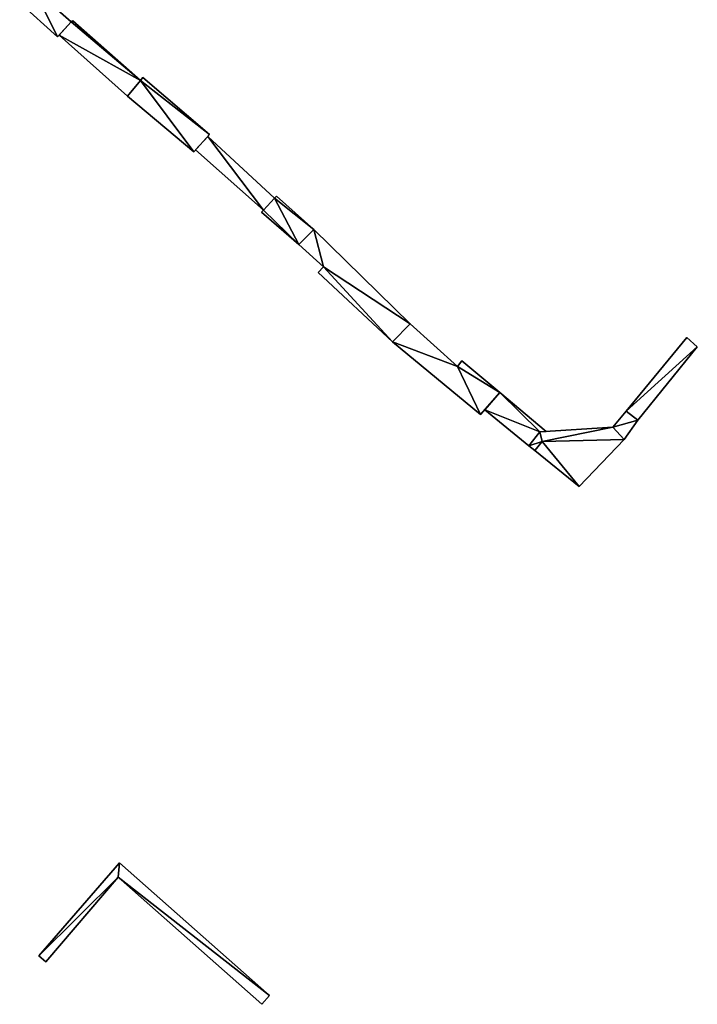
# Model space of a CAD drawing. Units: metres. Extents: x 70608 to 71056, y 352978 to 353519.
# Drawn here: x 70680 to 70711, y 353002 to 353045 of the extents above; entities that cross this region are included whole.
import ezdxf

# ---------------------------------------------------------------- set-up
doc = ezdxf.new("R2010")
doc.units = ezdxf.units.M
for name, color, linetype in [('FacadeFaces', 253, 'Continuous'), ('OuterEaves', 4, 'Continuous'), ('OuterWalls', 4, 'Continuous'), ('RoofFaces', 24, 'Continuous'), ('TerrainIntersection', 106, 'Continuous')]:
    doc.layers.add(name, color=color, linetype=linetype)

msp = doc.modelspace()

# ---------------------------------------------------------------- linework, layer by layer
at = {"layer": 'FacadeFaces'}
for points in [[(70680.97, 353046.857, 262.992), (70682.636, 353045.376, 262.992), (70682.636, 353045.376, 260.163), (70680.97, 353046.857, 262.992)], [(70680.97, 353046.857, 262.992), (70682.636, 353045.376, 260.163), (70680.97, 353046.857, 260.163), (70680.97, 353046.857, 262.992)], [(70682.025, 353044.709, 262.992), (70680.332, 353046.232, 262.992), (70680.332, 353046.232, 260.163), (70682.025, 353044.709, 262.992)], [(70682.025, 353044.709, 262.992), (70680.332, 353046.232, 260.163), (70682.025, 353044.709, 260.163), (70682.025, 353044.709, 262.992)], [(70682.636, 353045.376, 262.992), (70682.025, 353044.709, 262.992), (70682.025, 353044.709, 260.163), (70682.636, 353045.376, 262.992)], [(70682.636, 353045.376, 262.992), (70682.025, 353044.709, 260.163), (70682.636, 353045.376, 260.163), (70682.636, 353045.376, 262.992)], [(70682.094, 353044.784, 262.572), (70682.636, 353045.376, 262.572), (70682.636, 353045.376, 260.068), (70682.094, 353044.784, 262.572)], [(70682.094, 353044.784, 262.572), (70682.636, 353045.376, 260.068), (70682.094, 353044.784, 260.068), (70682.094, 353044.784, 262.572)], [(70682.636, 353045.376, 262.572), (70682.705, 353045.43, 262.572), (70682.705, 353045.43, 260.068), (70682.636, 353045.376, 262.572)], [(70682.636, 353045.376, 262.572), (70682.705, 353045.43, 260.068), (70682.636, 353045.376, 260.068), (70682.636, 353045.376, 262.572)], [(70682.705, 353045.43, 262.572), (70685.723, 353042.763, 262.572), (70685.723, 353042.763, 260.068), (70682.705, 353045.43, 262.572)], [(70682.705, 353045.43, 262.572), (70685.723, 353042.763, 260.068), (70682.705, 353045.43, 260.068), (70682.705, 353045.43, 262.572)], [(70685.148, 353042.053, 262.572), (70682.094, 353044.784, 262.572), (70682.094, 353044.784, 260.068), (70685.148, 353042.053, 262.572)], [(70685.148, 353042.053, 262.572), (70682.094, 353044.784, 260.068), (70685.148, 353042.053, 260.068), (70685.148, 353042.053, 262.572)], [(70685.723, 353042.763, 262.572), (70685.148, 353042.053, 262.572), (70685.148, 353042.053, 260.068), (70685.723, 353042.763, 262.572)], [(70685.723, 353042.763, 262.572), (70685.148, 353042.053, 260.068), (70685.723, 353042.763, 260.068), (70685.723, 353042.763, 262.572)], [(70685.148, 353042.053, 263.502), (70685.723, 353042.763, 263.502), (70685.723, 353042.763, 259.974), (70685.148, 353042.053, 263.502)], [(70685.148, 353042.053, 263.502), (70685.723, 353042.763, 259.974), (70685.148, 353042.053, 259.974), (70685.148, 353042.053, 263.502)], [(70685.723, 353042.763, 263.502), (70685.83, 353042.895, 263.502), (70685.83, 353042.895, 259.974), (70685.723, 353042.763, 263.502)], [(70685.723, 353042.763, 263.502), (70685.83, 353042.895, 259.974), (70685.723, 353042.763, 259.974), (70685.723, 353042.763, 263.502)], [(70685.83, 353042.895, 263.502), (70688.806, 353040.35, 263.502), (70688.806, 353040.35, 259.974), (70685.83, 353042.895, 263.502)], [(70685.83, 353042.895, 263.502), (70688.806, 353040.35, 259.974), (70685.83, 353042.895, 259.974), (70685.83, 353042.895, 263.502)], [(70688.102, 353039.573, 263.502), (70685.148, 353042.053, 263.502), (70685.148, 353042.053, 259.974), (70688.102, 353039.573, 263.502)], [(70688.102, 353039.573, 263.502), (70685.148, 353042.053, 259.974), (70688.102, 353039.573, 259.974), (70688.102, 353039.573, 263.502)], [(70688.806, 353040.35, 263.502), (70688.102, 353039.573, 263.502), (70688.102, 353039.573, 259.974), (70688.806, 353040.35, 263.502)], [(70688.806, 353040.35, 263.502), (70688.102, 353039.573, 259.974), (70688.806, 353040.35, 259.974), (70688.806, 353040.35, 263.502)], [(70688.181, 353039.661, 263.502), (70688.727, 353040.263, 263.502), (70688.727, 353040.263, 259.827), (70688.181, 353039.661, 263.502)], [(70688.181, 353039.661, 263.502), (70688.727, 353040.263, 259.827), (70688.181, 353039.661, 259.827), (70688.181, 353039.661, 263.502)], [(70688.727, 353040.263, 263.502), (70691.709, 353037.512, 263.502), (70691.709, 353037.512, 259.827), (70688.727, 353040.263, 263.502)], [(70688.727, 353040.263, 263.502), (70691.709, 353037.512, 259.827), (70688.727, 353040.263, 259.827), (70688.727, 353040.263, 263.502)], [(70691.217, 353036.974, 263.502), (70688.181, 353039.661, 263.502), (70688.181, 353039.661, 259.827), (70691.217, 353036.974, 263.502)], [(70691.217, 353036.974, 263.502), (70688.181, 353039.661, 259.827), (70691.217, 353036.974, 259.827), (70691.217, 353036.974, 263.502)], [(70691.709, 353037.512, 263.502), (70691.794, 353037.6, 263.502), (70691.794, 353037.6, 259.827), (70691.709, 353037.512, 263.502)], [(70691.709, 353037.512, 263.502), (70691.794, 353037.6, 259.827), (70691.709, 353037.512, 259.827), (70691.709, 353037.512, 263.502)], [(70691.794, 353037.6, 263.502), (70693.458, 353036.1, 263.502), (70693.458, 353036.1, 259.827), (70691.794, 353037.6, 263.502)], [(70691.794, 353037.6, 263.502), (70693.458, 353036.1, 259.827), (70691.794, 353037.6, 259.827), (70691.794, 353037.6, 263.502)], [(70691.129, 353036.881, 263.502), (70691.217, 353036.974, 263.502), (70691.217, 353036.974, 259.827), (70691.129, 353036.881, 263.502)], [(70691.129, 353036.881, 263.502), (70691.217, 353036.974, 259.827), (70691.129, 353036.881, 259.827), (70691.129, 353036.881, 263.502)], [(70692.798, 353035.436, 263.502), (70691.129, 353036.881, 263.502), (70691.129, 353036.881, 259.827), (70692.798, 353035.436, 263.502)], [(70692.798, 353035.436, 263.502), (70691.129, 353036.881, 259.827), (70692.798, 353035.436, 259.827), (70692.798, 353035.436, 263.502)], [(70693.458, 353036.1, 263.502), (70692.798, 353035.436, 263.502), (70692.798, 353035.436, 259.827), (70693.458, 353036.1, 263.502)], [(70693.458, 353036.1, 263.502), (70692.798, 353035.436, 259.827), (70693.458, 353036.1, 259.827), (70693.458, 353036.1, 263.502)], [(70692.798, 353035.436, 262.854), (70693.458, 353036.1, 262.854), (70693.458, 353036.1, 259.693), (70692.798, 353035.436, 262.854)], [(70692.798, 353035.436, 262.854), (70693.458, 353036.1, 259.693), (70692.798, 353035.436, 259.693), (70692.798, 353035.436, 262.854)], [(70693.458, 353036.1, 262.854), (70697.77, 353031.892, 262.854), (70697.77, 353031.892, 259.693), (70693.458, 353036.1, 262.854)], [(70693.458, 353036.1, 262.854), (70697.77, 353031.892, 259.693), (70693.458, 353036.1, 259.693), (70693.458, 353036.1, 262.854)], [(70693.899, 353034.436, 262.854), (70692.798, 353035.436, 262.854), (70692.798, 353035.436, 259.693), (70693.899, 353034.436, 262.854)], [(70693.899, 353034.436, 262.854), (70692.798, 353035.436, 259.693), (70693.899, 353034.436, 259.693), (70693.899, 353034.436, 262.854)], [(70693.661, 353034.185, 262.854), (70693.899, 353034.436, 262.854), (70693.899, 353034.436, 259.693), (70693.661, 353034.185, 262.854)], [(70693.661, 353034.185, 262.854), (70693.899, 353034.436, 259.693), (70693.661, 353034.185, 259.693), (70693.661, 353034.185, 262.854)], [(70696.984, 353031.085, 262.854), (70693.661, 353034.185, 262.854), (70693.661, 353034.185, 259.693), (70696.984, 353031.085, 262.854)], [(70696.984, 353031.085, 262.854), (70693.661, 353034.185, 259.693), (70696.984, 353031.085, 259.693), (70696.984, 353031.085, 262.854)], [(70697.77, 353031.892, 262.854), (70696.984, 353031.085, 262.854), (70696.984, 353031.085, 259.693), (70697.77, 353031.892, 262.854)], [(70697.77, 353031.892, 262.854), (70696.984, 353031.085, 259.693), (70697.77, 353031.892, 259.693), (70697.77, 353031.892, 262.854)], [(70696.984, 353031.085, 262.404), (70697.77, 353031.892, 262.404), (70697.77, 353031.892, 259.589), (70696.984, 353031.085, 262.404)], [(70696.984, 353031.085, 262.404), (70697.77, 353031.892, 259.589), (70696.984, 353031.085, 259.589), (70696.984, 353031.085, 262.404)], [(70697.77, 353031.892, 262.404), (70699.885, 353029.986, 262.404), (70699.885, 353029.986, 259.589), (70697.77, 353031.892, 262.404)], [(70697.77, 353031.892, 262.404), (70699.885, 353029.986, 259.589), (70697.77, 353031.892, 259.589), (70697.77, 353031.892, 262.404)], [(70700.9, 353027.845, 262.404), (70696.984, 353031.085, 262.404), (70696.984, 353031.085, 259.589), (70700.9, 353027.845, 262.404)], [(70700.9, 353027.845, 262.404), (70696.984, 353031.085, 259.589), (70700.9, 353027.845, 259.589), (70700.9, 353027.845, 262.404)], [(70707.403, 353027.994, 262.638), (70710.125, 353031.282, 262.638), (70710.125, 353031.282, 259.418), (70707.403, 353027.994, 262.638)], [(70707.403, 353027.994, 262.638), (70710.125, 353031.282, 259.418), (70707.403, 353027.994, 259.418), (70707.403, 353027.994, 262.638)], [(70710.125, 353031.282, 262.638), (70710.586, 353030.87, 262.638), (70710.586, 353030.87, 259.418), (70710.125, 353031.282, 262.638)], [(70710.125, 353031.282, 262.638), (70710.586, 353030.87, 259.418), (70710.125, 353031.282, 259.418), (70710.125, 353031.282, 262.638)], [(70710.586, 353030.87, 262.638), (70707.932, 353027.588, 262.638), (70707.932, 353027.588, 259.418), (70710.586, 353030.87, 262.638)], [(70710.586, 353030.87, 262.638), (70707.932, 353027.588, 259.418), (70710.586, 353030.87, 259.418), (70710.586, 353030.87, 262.638)], [(70699.885, 353029.986, 262.404), (70700.075, 353030.242, 262.404), (70700.075, 353030.242, 259.589), (70699.885, 353029.986, 262.404)], [(70699.885, 353029.986, 262.404), (70700.075, 353030.242, 259.589), (70699.885, 353029.986, 259.589), (70699.885, 353029.986, 262.404)], [(70700.075, 353030.242, 262.404), (70701.773, 353028.82, 262.404), (70701.773, 353028.82, 259.589), (70700.075, 353030.242, 262.404)], [(70700.075, 353030.242, 262.404), (70701.773, 353028.82, 259.589), (70700.075, 353030.242, 259.589), (70700.075, 353030.242, 262.404)], [(70701.104, 353028.046, 262.668), (70701.773, 353028.82, 262.668), (70701.773, 353028.82, 259.534), (70701.104, 353028.046, 262.668)], [(70701.104, 353028.046, 262.668), (70701.773, 353028.82, 259.534), (70701.104, 353028.046, 259.534), (70701.104, 353028.046, 262.668)], [(70701.773, 353028.82, 262.404), (70701.104, 353028.046, 262.404), (70701.104, 353028.046, 259.589), (70701.773, 353028.82, 262.404)], [(70701.773, 353028.82, 262.404), (70701.104, 353028.046, 259.589), (70701.773, 353028.82, 259.589), (70701.773, 353028.82, 262.404)], [(70701.773, 353028.82, 262.668), (70703.844, 353027.089, 262.668), (70703.844, 353027.089, 259.534), (70701.773, 353028.82, 262.668)], [(70701.773, 353028.82, 262.668), (70703.844, 353027.089, 259.534), (70701.773, 353028.82, 259.534), (70701.773, 353028.82, 262.668)], [(70701.104, 353028.046, 262.404), (70700.9, 353027.845, 262.404), (70700.9, 353027.845, 259.589), (70701.104, 353028.046, 262.404)], [(70701.104, 353028.046, 262.404), (70700.9, 353027.845, 259.589), (70701.104, 353028.046, 259.589), (70701.104, 353028.046, 262.404)], [(70703.059, 353026.441, 262.668), (70701.104, 353028.046, 262.668), (70701.104, 353028.046, 259.534), (70703.059, 353026.441, 262.668)], [(70703.059, 353026.441, 262.668), (70701.104, 353028.046, 259.534), (70703.059, 353026.441, 259.534), (70703.059, 353026.441, 262.668)], [(70706.811, 353027.285, 263.388), (70707.403, 353027.994, 263.388), (70707.403, 353027.994, 259.463), (70706.811, 353027.285, 263.388)], [(70706.811, 353027.285, 263.388), (70707.403, 353027.994, 259.463), (70706.811, 353027.285, 259.463), (70706.811, 353027.285, 263.388)], [(70707.932, 353027.588, 262.638), (70707.403, 353027.994, 262.638), (70707.403, 353027.994, 259.418), (70707.932, 353027.588, 262.638)], [(70707.932, 353027.588, 262.638), (70707.403, 353027.994, 259.418), (70707.932, 353027.588, 259.418), (70707.932, 353027.588, 262.638)], [(70707.403, 353027.994, 263.388), (70707.932, 353027.588, 263.388), (70707.932, 353027.588, 259.463), (70707.403, 353027.994, 263.388)], [(70707.403, 353027.994, 263.388), (70707.932, 353027.588, 259.463), (70707.403, 353027.994, 259.463), (70707.403, 353027.994, 263.388)], [(70707.932, 353027.588, 263.388), (70707.318, 353026.729, 263.388), (70707.318, 353026.729, 259.463), (70707.932, 353027.588, 263.388)], [(70707.932, 353027.588, 263.388), (70707.318, 353026.729, 259.463), (70707.932, 353027.588, 259.463), (70707.932, 353027.588, 263.388)], [(70703.556, 353027.07, 263.388), (70706.811, 353027.285, 263.388), (70706.811, 353027.285, 259.463), (70703.556, 353027.07, 263.388)], [(70703.556, 353027.07, 263.388), (70706.811, 353027.285, 259.463), (70703.556, 353027.07, 259.463), (70703.556, 353027.07, 263.388)], [(70703.059, 353026.441, 263.394), (70703.556, 353027.07, 263.388), (70703.556, 353027.07, 259.463), (70703.059, 353026.441, 263.394)], [(70703.059, 353026.441, 263.394), (70703.556, 353027.07, 259.463), (70703.059, 353026.441, 259.463), (70703.059, 353026.441, 263.394)], [(70703.556, 353027.07, 262.668), (70703.059, 353026.441, 262.668), (70703.059, 353026.441, 259.534), (70703.556, 353027.07, 262.668)], [(70703.556, 353027.07, 262.668), (70703.059, 353026.441, 259.534), (70703.556, 353027.07, 259.534), (70703.556, 353027.07, 262.668)], [(70703.844, 353027.089, 262.668), (70703.556, 353027.07, 262.668), (70703.556, 353027.07, 259.534), (70703.844, 353027.089, 262.668)], [(70703.844, 353027.089, 262.668), (70703.556, 353027.07, 259.534), (70703.844, 353027.089, 259.534), (70703.844, 353027.089, 262.668)], [(70703.658, 353026.637, 262.644), (70707.318, 353026.729, 262.638), (70707.318, 353026.729, 259.474), (70703.658, 353026.637, 262.644)], [(70703.658, 353026.637, 262.644), (70707.318, 353026.729, 259.474), (70703.658, 353026.637, 259.474), (70703.658, 353026.637, 262.644)], [(70707.318, 353026.729, 263.388), (70703.658, 353026.637, 263.388), (70703.658, 353026.637, 259.463), (70707.318, 353026.729, 263.388)], [(70707.318, 353026.729, 263.388), (70703.658, 353026.637, 259.463), (70707.318, 353026.729, 259.463), (70707.318, 353026.729, 263.388)], [(70707.318, 353026.729, 262.638), (70705.313, 353024.622, 262.638), (70705.313, 353024.622, 259.474), (70707.318, 353026.729, 262.638)], [(70707.318, 353026.729, 262.638), (70705.313, 353024.622, 259.474), (70707.318, 353026.729, 259.474), (70707.318, 353026.729, 262.638)], [(70703.332, 353026.244, 263.388), (70703.059, 353026.441, 263.394), (70703.059, 353026.441, 259.463), (70703.332, 353026.244, 263.388)], [(70703.332, 353026.244, 263.388), (70703.059, 353026.441, 259.463), (70703.332, 353026.244, 259.463), (70703.332, 353026.244, 263.388)], [(70703.332, 353026.244, 262.638), (70703.658, 353026.637, 262.644), (70703.658, 353026.637, 259.474), (70703.332, 353026.244, 262.638)], [(70703.332, 353026.244, 262.638), (70703.658, 353026.637, 259.474), (70703.332, 353026.244, 259.474), (70703.332, 353026.244, 262.638)], [(70703.658, 353026.637, 263.388), (70703.332, 353026.244, 263.388), (70703.332, 353026.244, 259.463), (70703.658, 353026.637, 263.388)], [(70703.658, 353026.637, 263.388), (70703.332, 353026.244, 259.463), (70703.658, 353026.637, 259.463), (70703.658, 353026.637, 263.388)], [(70705.313, 353024.622, 262.638), (70703.332, 353026.244, 262.638), (70703.332, 353026.244, 259.474), (70705.313, 353024.622, 262.638)], [(70705.313, 353024.622, 262.638), (70703.332, 353026.244, 259.474), (70705.313, 353024.622, 259.474), (70705.313, 353024.622, 262.638)], [(70681.187, 353003.678, 261.786), (70684.793, 353007.818, 261.786), (70684.793, 353007.818, 259.758), (70681.187, 353003.678, 261.786)], [(70681.187, 353003.678, 261.786), (70684.793, 353007.818, 259.758), (70681.187, 353003.678, 259.758), (70681.187, 353003.678, 261.786)], [(70684.793, 353007.818, 261.786), (70691.482, 353001.894, 261.786), (70691.482, 353001.894, 259.758), (70684.793, 353007.818, 261.786)], [(70684.793, 353007.818, 261.786), (70691.482, 353001.894, 259.758), (70684.793, 353007.818, 259.758), (70684.793, 353007.818, 261.786)], [(70684.725, 353007.188, 261.786), (70681.505, 353003.402, 261.786), (70681.505, 353003.402, 259.758), (70684.725, 353007.188, 261.786)], [(70684.725, 353007.188, 261.786), (70681.505, 353003.402, 259.758), (70684.725, 353007.188, 259.758), (70684.725, 353007.188, 261.786)], [(70691.143, 353001.506, 261.786), (70684.725, 353007.188, 261.786), (70684.725, 353007.188, 259.758), (70691.143, 353001.506, 261.786)], [(70691.143, 353001.506, 261.786), (70684.725, 353007.188, 259.758), (70691.143, 353001.506, 259.758), (70691.143, 353001.506, 261.786)], [(70681.505, 353003.402, 261.786), (70681.187, 353003.678, 261.786), (70681.187, 353003.678, 259.758), (70681.505, 353003.402, 261.786)], [(70681.505, 353003.402, 261.786), (70681.187, 353003.678, 259.758), (70681.505, 353003.402, 259.758), (70681.505, 353003.402, 261.786)], [(70691.482, 353001.894, 261.786), (70691.143, 353001.506, 261.786), (70691.143, 353001.506, 259.758), (70691.482, 353001.894, 261.786)], [(70691.482, 353001.894, 261.786), (70691.143, 353001.506, 259.758), (70691.482, 353001.894, 259.758), (70691.482, 353001.894, 261.786)]]:
    msp.add_3dface(points, dxfattribs=at)
at = {"layer": 'OuterEaves'}
for points in [[(70682.025, 353044.709, 262.992), (70682.636, 353045.376, 262.992), (70680.97, 353046.857, 262.992), (70680.332, 353046.232, 262.992), (70682.025, 353044.709, 262.992)], [(70685.148, 353042.053, 262.572), (70685.723, 353042.763, 262.572), (70682.705, 353045.43, 262.572), (70682.636, 353045.376, 262.572), (70682.094, 353044.784, 262.572), (70685.148, 353042.053, 262.572)], [(70688.806, 353040.35, 263.502), (70685.83, 353042.895, 263.502), (70685.723, 353042.763, 263.502), (70685.148, 353042.053, 263.502), (70688.102, 353039.573, 263.502), (70688.806, 353040.35, 263.502)], [(70691.794, 353037.6, 263.502), (70691.709, 353037.512, 263.502), (70688.727, 353040.263, 263.502), (70688.181, 353039.661, 263.502), (70691.217, 353036.974, 263.502), (70691.129, 353036.881, 263.502), (70692.798, 353035.436, 263.502), (70693.458, 353036.1, 263.502), (70691.794, 353037.6, 263.502)], [(70693.899, 353034.436, 262.854), (70693.661, 353034.185, 262.854), (70696.984, 353031.085, 262.854), (70697.77, 353031.892, 262.854), (70693.458, 353036.1, 262.854), (70692.798, 353035.436, 262.854), (70693.899, 353034.436, 262.854)], [(70701.773, 353028.82, 262.404), (70700.075, 353030.242, 262.404), (70699.885, 353029.986, 262.404), (70697.77, 353031.892, 262.404), (70696.984, 353031.085, 262.404), (70700.9, 353027.845, 262.404), (70701.104, 353028.046, 262.404), (70701.773, 353028.82, 262.404)], [(70707.932, 353027.588, 262.638), (70710.586, 353030.87, 262.638), (70710.125, 353031.282, 262.638), (70707.403, 353027.994, 262.638), (70707.932, 353027.588, 262.638)], [(70701.773, 353028.82, 262.668), (70701.104, 353028.046, 262.668), (70703.059, 353026.441, 262.668), (70703.556, 353027.07, 262.668), (70703.844, 353027.089, 262.668), (70701.773, 353028.82, 262.668)], [(70703.059, 353026.441, 263.394), (70703.332, 353026.244, 263.388), (70703.658, 353026.637, 263.388), (70707.318, 353026.729, 263.388), (70707.932, 353027.588, 263.388), (70707.403, 353027.994, 263.388), (70706.811, 353027.285, 263.388), (70703.556, 353027.07, 263.388), (70703.059, 353026.441, 263.394)], [(70703.658, 353026.637, 262.644), (70703.332, 353026.244, 262.638), (70705.313, 353024.622, 262.638), (70707.318, 353026.729, 262.638), (70703.658, 353026.637, 262.644)], [(70681.187, 353003.678, 261.786), (70681.505, 353003.402, 261.786), (70684.725, 353007.188, 261.786), (70691.143, 353001.506, 261.786), (70691.482, 353001.894, 261.786), (70684.793, 353007.818, 261.786), (70681.187, 353003.678, 261.786)]]:
    msp.add_polyline3d(points, dxfattribs=at)
at = {"layer": 'OuterWalls'}
for points in [[(70682.025, 353044.709, 262.992), (70682.636, 353045.376, 262.992), (70680.97, 353046.857, 262.992), (70680.332, 353046.232, 262.992), (70682.025, 353044.709, 262.992)], [(70685.148, 353042.053, 262.572), (70685.723, 353042.763, 262.572), (70682.705, 353045.43, 262.572), (70682.636, 353045.376, 262.572), (70682.094, 353044.784, 262.572), (70685.148, 353042.053, 262.572)], [(70688.806, 353040.35, 263.502), (70685.83, 353042.895, 263.502), (70685.723, 353042.763, 263.502), (70685.148, 353042.053, 263.502), (70688.102, 353039.573, 263.502), (70688.806, 353040.35, 263.502)], [(70691.794, 353037.6, 263.502), (70691.709, 353037.512, 263.502), (70688.727, 353040.263, 263.502), (70688.181, 353039.661, 263.502), (70691.217, 353036.974, 263.502), (70691.129, 353036.881, 263.502), (70692.798, 353035.436, 263.502), (70693.458, 353036.1, 263.502), (70691.794, 353037.6, 263.502)], [(70693.899, 353034.436, 262.854), (70693.661, 353034.185, 262.854), (70696.984, 353031.085, 262.854), (70697.77, 353031.892, 262.854), (70693.458, 353036.1, 262.854), (70692.798, 353035.436, 262.854), (70693.899, 353034.436, 262.854)], [(70701.773, 353028.82, 262.404), (70700.075, 353030.242, 262.404), (70699.885, 353029.986, 262.404), (70697.77, 353031.892, 262.404), (70696.984, 353031.085, 262.404), (70700.9, 353027.845, 262.404), (70701.104, 353028.046, 262.404), (70701.773, 353028.82, 262.404)], [(70707.932, 353027.588, 262.638), (70710.586, 353030.87, 262.638), (70710.125, 353031.282, 262.638), (70707.403, 353027.994, 262.638), (70707.932, 353027.588, 262.638)], [(70701.773, 353028.82, 262.668), (70701.104, 353028.046, 262.668), (70703.059, 353026.441, 262.668), (70703.556, 353027.07, 262.668), (70703.844, 353027.089, 262.668), (70701.773, 353028.82, 262.668)], [(70703.059, 353026.441, 263.394), (70703.332, 353026.244, 263.388), (70703.658, 353026.637, 263.388), (70707.318, 353026.729, 263.388), (70707.932, 353027.588, 263.388), (70707.403, 353027.994, 263.388), (70706.811, 353027.285, 263.388), (70703.556, 353027.07, 263.388), (70703.059, 353026.441, 263.394)], [(70703.658, 353026.637, 262.644), (70703.332, 353026.244, 262.638), (70705.313, 353024.622, 262.638), (70707.318, 353026.729, 262.638), (70703.658, 353026.637, 262.644)], [(70681.187, 353003.678, 261.786), (70681.505, 353003.402, 261.786), (70684.725, 353007.188, 261.786), (70691.143, 353001.506, 261.786), (70691.482, 353001.894, 261.786), (70684.793, 353007.818, 261.786), (70681.187, 353003.678, 261.786)]]:
    msp.add_polyline3d(points, dxfattribs=at)
at = {"layer": 'RoofFaces'}
for points in [[(70680.97, 353046.857, 262.992), (70680.332, 353046.232, 262.992), (70682.025, 353044.709, 262.992), (70680.97, 353046.857, 262.992)], [(70682.636, 353045.376, 262.992), (70680.97, 353046.857, 262.992), (70682.025, 353044.709, 262.992), (70682.636, 353045.376, 262.992)], [(70682.636, 353045.376, 262.572), (70682.094, 353044.784, 262.572), (70685.723, 353042.763, 262.572), (70682.636, 353045.376, 262.572)], [(70682.705, 353045.43, 262.572), (70682.636, 353045.376, 262.572), (70685.723, 353042.763, 262.572), (70682.705, 353045.43, 262.572)], [(70685.723, 353042.763, 262.572), (70682.094, 353044.784, 262.572), (70685.148, 353042.053, 262.572), (70685.723, 353042.763, 262.572)], [(70685.148, 353042.053, 263.502), (70688.102, 353039.573, 263.502), (70685.723, 353042.763, 263.502), (70685.148, 353042.053, 263.502)], [(70685.83, 353042.895, 263.502), (70685.723, 353042.763, 263.502), (70688.806, 353040.35, 263.502), (70685.83, 353042.895, 263.502)], [(70685.723, 353042.763, 263.502), (70688.102, 353039.573, 263.502), (70688.806, 353040.35, 263.502), (70685.723, 353042.763, 263.502)], [(70688.181, 353039.661, 263.502), (70691.217, 353036.974, 263.502), (70688.727, 353040.263, 263.502), (70688.181, 353039.661, 263.502)], [(70688.727, 353040.263, 263.502), (70691.217, 353036.974, 263.502), (70691.709, 353037.512, 263.502), (70688.727, 353040.263, 263.502)], [(70691.217, 353036.974, 263.502), (70692.798, 353035.436, 263.502), (70691.709, 353037.512, 263.502), (70691.217, 353036.974, 263.502)], [(70691.709, 353037.512, 263.502), (70693.458, 353036.1, 263.502), (70691.794, 353037.6, 263.502), (70691.709, 353037.512, 263.502)], [(70692.798, 353035.436, 263.502), (70693.458, 353036.1, 263.502), (70691.709, 353037.512, 263.502), (70692.798, 353035.436, 263.502)], [(70691.129, 353036.881, 263.502), (70692.798, 353035.436, 263.502), (70691.217, 353036.974, 263.502), (70691.129, 353036.881, 263.502)], [(70693.458, 353036.1, 262.854), (70692.798, 353035.436, 262.854), (70693.899, 353034.436, 262.854), (70693.458, 353036.1, 262.854)], [(70697.77, 353031.892, 262.854), (70693.458, 353036.1, 262.854), (70693.899, 353034.436, 262.854), (70697.77, 353031.892, 262.854)], [(70693.661, 353034.185, 262.854), (70696.984, 353031.085, 262.854), (70693.899, 353034.436, 262.854), (70693.661, 353034.185, 262.854)], [(70696.984, 353031.085, 262.854), (70697.77, 353031.892, 262.854), (70693.899, 353034.436, 262.854), (70696.984, 353031.085, 262.854)], [(70697.77, 353031.892, 262.404), (70696.984, 353031.085, 262.404), (70699.885, 353029.986, 262.404), (70697.77, 353031.892, 262.404)], [(70696.984, 353031.085, 262.404), (70700.9, 353027.845, 262.404), (70699.885, 353029.986, 262.404), (70696.984, 353031.085, 262.404)], [(70710.125, 353031.282, 262.638), (70707.403, 353027.994, 262.638), (70710.586, 353030.87, 262.638), (70710.125, 353031.282, 262.638)], [(70710.586, 353030.87, 262.638), (70707.403, 353027.994, 262.638), (70707.932, 353027.588, 262.638), (70710.586, 353030.87, 262.638)], [(70700.075, 353030.242, 262.404), (70699.885, 353029.986, 262.404), (70701.773, 353028.82, 262.404), (70700.075, 353030.242, 262.404)], [(70699.885, 353029.986, 262.404), (70700.9, 353027.845, 262.404), (70701.773, 353028.82, 262.404), (70699.885, 353029.986, 262.404)], [(70700.9, 353027.845, 262.404), (70701.104, 353028.046, 262.404), (70701.773, 353028.82, 262.404), (70700.9, 353027.845, 262.404)], [(70701.104, 353028.046, 262.668), (70703.556, 353027.07, 262.668), (70701.773, 353028.82, 262.668), (70701.104, 353028.046, 262.668)], [(70703.556, 353027.07, 262.668), (70703.844, 353027.089, 262.668), (70701.773, 353028.82, 262.668), (70703.556, 353027.07, 262.668)], [(70703.059, 353026.441, 262.668), (70703.556, 353027.07, 262.668), (70701.104, 353028.046, 262.668), (70703.059, 353026.441, 262.668)], [(70707.403, 353027.994, 263.388), (70706.811, 353027.285, 263.388), (70707.932, 353027.588, 263.388), (70707.403, 353027.994, 263.388)], [(70707.932, 353027.588, 263.388), (70706.811, 353027.285, 263.388), (70707.318, 353026.729, 263.388), (70707.932, 353027.588, 263.388)], [(70706.811, 353027.285, 263.388), (70703.556, 353027.07, 263.388), (70703.658, 353026.637, 263.388), (70706.811, 353027.285, 263.388)], [(70707.318, 353026.729, 263.388), (70706.811, 353027.285, 263.388), (70703.658, 353026.637, 263.388), (70707.318, 353026.729, 263.388)], [(70703.658, 353026.637, 263.388), (70703.556, 353027.07, 263.388), (70703.059, 353026.441, 263.394), (70703.658, 353026.637, 263.388)], [(70705.313, 353024.622, 262.638), (70707.318, 353026.729, 262.638), (70703.658, 353026.637, 262.644), (70705.313, 353024.622, 262.638)], [(70703.332, 353026.244, 263.388), (70703.658, 353026.637, 263.388), (70703.059, 353026.441, 263.394), (70703.332, 353026.244, 263.388)], [(70703.332, 353026.244, 262.638), (70705.313, 353024.622, 262.638), (70703.658, 353026.637, 262.644), (70703.332, 353026.244, 262.638)], [(70684.725, 353007.188, 261.786), (70684.793, 353007.818, 261.786), (70681.187, 353003.678, 261.786), (70684.725, 353007.188, 261.786)], [(70691.482, 353001.894, 261.786), (70684.793, 353007.818, 261.786), (70684.725, 353007.188, 261.786), (70691.482, 353001.894, 261.786)], [(70681.505, 353003.402, 261.786), (70684.725, 353007.188, 261.786), (70681.187, 353003.678, 261.786), (70681.505, 353003.402, 261.786)], [(70691.143, 353001.506, 261.786), (70691.482, 353001.894, 261.786), (70684.725, 353007.188, 261.786), (70691.143, 353001.506, 261.786)]]:
    msp.add_3dface(points, dxfattribs=at)
at = {"layer": 'TerrainIntersection'}
for points in [[(70682.025, 353044.709, 260.17), (70682.636, 353045.376, 260.163), (70680.97, 353046.857, 260.215), (70680.332, 353046.232, 260.223), (70682.025, 353044.709, 260.17)], [(70685.148, 353042.053, 260.073), (70685.723, 353042.763, 260.068), (70682.705, 353045.43, 260.162), (70682.636, 353045.376, 260.163), (70682.094, 353044.784, 260.169), (70685.148, 353042.053, 260.073)], [(70688.806, 353040.35, 259.974), (70685.83, 353042.895, 260.067), (70685.723, 353042.763, 260.068), (70685.148, 353042.053, 260.073), (70688.102, 353039.573, 259.982), (70688.806, 353040.35, 259.974)], [(70691.794, 353037.6, 259.879), (70691.709, 353037.512, 259.88), (70688.727, 353040.263, 259.975), (70688.181, 353039.661, 259.981), (70691.217, 353036.974, 259.886), (70691.129, 353036.881, 259.887), (70692.798, 353035.436, 259.835), (70693.458, 353036.1, 259.827), (70691.794, 353037.6, 259.879)], [(70693.899, 353034.436, 259.8), (70693.661, 353034.185, 259.802), (70696.984, 353031.085, 259.707), (70697.77, 353031.892, 259.693), (70693.458, 353036.1, 259.827), (70692.798, 353035.436, 259.835), (70693.899, 353034.436, 259.8)], [(70701.773, 353028.82, 259.589), (70700.075, 353030.242, 259.634), (70699.885, 353029.986, 259.637), (70697.77, 353031.892, 259.693), (70696.984, 353031.085, 259.707), (70700.9, 353027.845, 259.603), (70701.104, 353028.046, 259.6), (70701.773, 353028.82, 259.589)], [(70707.932, 353027.588, 259.463), (70710.586, 353030.87, 259.418), (70710.125, 353031.282, 259.423), (70707.403, 353027.994, 259.469), (70707.932, 353027.588, 259.463)], [(70701.773, 353028.82, 259.589), (70701.104, 353028.046, 259.6), (70703.059, 353026.441, 259.548), (70703.556, 353027.07, 259.54), (70703.844, 353027.089, 259.534), (70701.773, 353028.82, 259.589)], [(70703.059, 353026.441, 259.548), (70703.332, 353026.244, 259.541), (70703.658, 353026.637, 259.536), (70707.318, 353026.729, 259.474), (70707.932, 353027.588, 259.463), (70707.403, 353027.994, 259.469), (70706.811, 353027.285, 259.479), (70703.556, 353027.07, 259.54), (70703.059, 353026.441, 259.548)], [(70703.658, 353026.637, 259.536), (70703.332, 353026.244, 259.541), (70705.313, 353024.622, 259.507), (70707.318, 353026.729, 259.474), (70703.658, 353026.637, 259.536)], [(70681.187, 353003.678, 259.918), (70681.505, 353003.402, 259.909), (70684.725, 353007.188, 259.857), (70691.143, 353001.506, 259.764), (70691.482, 353001.894, 259.758), (70684.793, 353007.818, 259.859), (70681.187, 353003.678, 259.918)]]:
    msp.add_polyline3d(points, dxfattribs=at)

doc.saveas('drawing.dxf')
